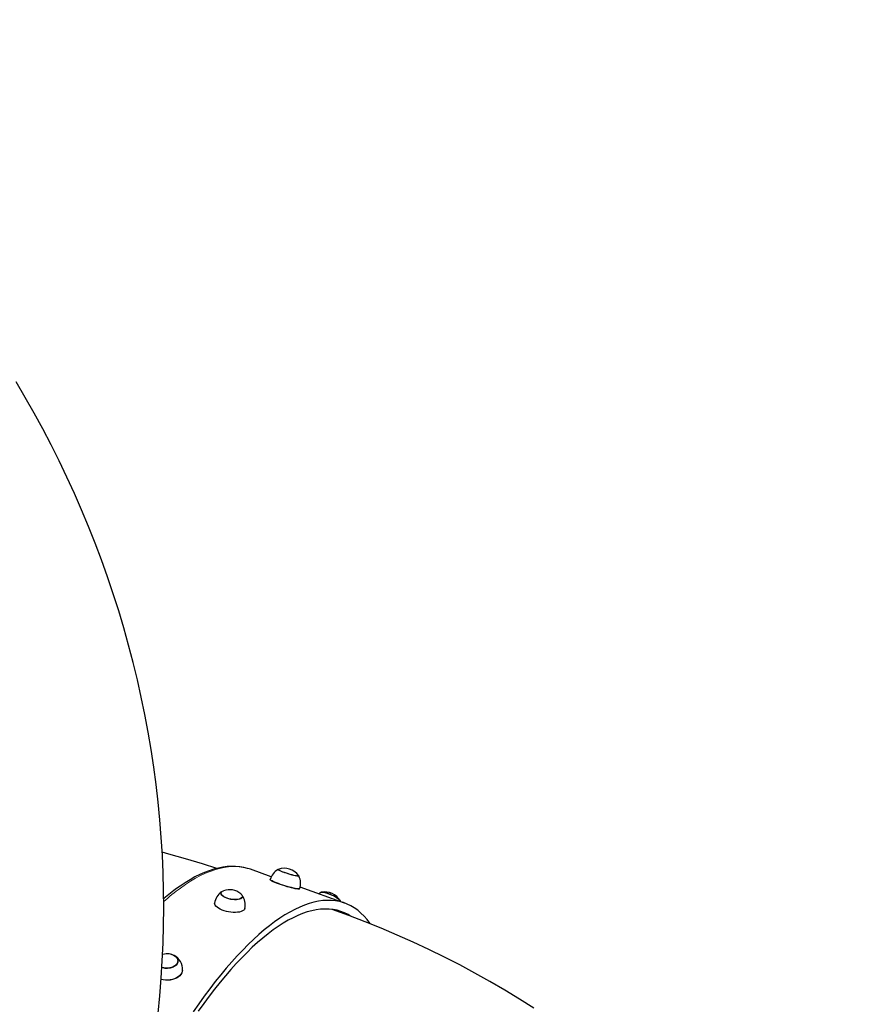
# Model space of a CAD drawing. Units: millimetres. Extents: x 6774 to 26621, y 1524 to 41026.
# Drawn here: x 16092 to 16931, y 9263 to 10234 of the extents above; entities that cross this region are included whole.
import ezdxf

# ---------------------------------------------------------------- set-up
doc = ezdxf.new("R2010")
doc.units = ezdxf.units.MM
doc.header["$LTSCALE"] = 100
doc.header["$PDSIZE"] = -1
doc.layers.add('THICK_LINE', color=7, linetype='Continuous', lineweight=25)
doc.styles.add('SLDTEXTSTYLE0', font='TXT', dxfattribs={"width": 0.605})
doc.dimstyles.new('SLDDIMSTYLE4', dxfattribs={"dimtxt": 1232.792969, "dimasz": 300, "dimexe": 0, "dimexo": 0.0625, "dimgap": 308.198242, "dimtad": 2, "dimdec": 0, "dimrnd": 1e-09, "dimzin": 12, "dimdsep": 46, "dimtxsty": 'SLDTEXTSTYLE0', "dimsah": 1, "dimcen": 0.09, "dimadec": 0, "dimazin": 3, "dimtfac": 1, "dimtdec": 1, "dimtofl": 0, "dimtmove": 0, "dimatfit": 3, "dimfxl": 1, "dimfrac": 2, "dimtolj": 1, "dimtzin": 12, "dimarcsym": 0})

# ---------------------------------------------------------------- blocks, each defined once
blk = doc.blocks.new('_D_13')
at = {"layer": 'Defpoints', "color": 0, "transparency": 16777216}
for p in [(16261.52, 19094.28), (24695.35, 19094.28), (12276.08, 5757.65)]:
    blk.add_point(p, dxfattribs=at)
at = {"layer": 'THICK_LINE', "color": 0, "lineweight": -2, "transparency": 16777216}
for p, q in [((16261.59, 19094.28), (24695.35, 19094.28)), ((24695.35, 6057.65), (24695.35, 18794.28)), ((12276.14, 5757.65), (24695.35, 5757.65))]:
    blk.add_line(p, q, dxfattribs=at)
at = {"layer": 'THICK_LINE', "color": 0, "transparency": 16777216}
for points in [[(24645.35, 18794.28), (24745.35, 18794.28), (24695.35, 19094.28)], [(24645.35, 6057.65), (24745.35, 6057.65), (24695.35, 5757.65)]]:
    blk.add_solid(points, dxfattribs=at)
at = {"layer": 'THICK_LINE', "color": 0, "transparency": 16777216, "insert": (25003.55, 12425.96), "char_height": 1232.793, "attachment_point": 2, "rotation": 90, "style": 'SLDTEXTSTYLE0'}
blk.add_mtext('\\A1;12984', dxfattribs=at)
blk = doc.blocks.new('_D_14')
at = {"layer": 'Defpoints', "color": 0, "transparency": 16777216}
for p in [(20370.36, 19694.28), (9750.19, 9589.13), (20370.36, 8530.22)]:
    blk.add_point(p, dxfattribs=at)
at = {"layer": 'THICK_LINE', "color": 0, "lineweight": -2, "transparency": 16777216}
for p, q in [((9750.19, 9589.19), (9750.19, 19694.28)), ((10050.19, 19694.28), (20070.36, 19694.28)), ((20370.36, 8530.28), (20370.36, 19694.28))]:
    blk.add_line(p, q, dxfattribs=at)
at = {"layer": 'THICK_LINE', "color": 0, "transparency": 16777216}
for points in [[(10050.19, 19744.28), (10050.19, 19644.28), (9750.19, 19694.28)], [(20070.36, 19744.28), (20070.36, 19644.28), (20370.36, 19694.28)]]:
    blk.add_solid(points, dxfattribs=at)
at = {"layer": 'THICK_LINE', "color": 0, "transparency": 16777216, "insert": (15060.28, 21235.27), "char_height": 1232.793, "attachment_point": 2, "style": 'SLDTEXTSTYLE0'}
blk.add_mtext('\\A1;10207', dxfattribs=at)
blk = doc.blocks.new('_D_15')
at = {"layer": 'THICK_LINE', "transparency": 16777216}
for p, q in [((18684.15, 13342.83), (18684.15, 1524.41)), ((12580.21, 7758.32), (12580.21, 1524.41)), ((18684.15, 1724.41), (12580.21, 1724.41))]:
    blk.add_line(p, q, dxfattribs=at)
for points in [[(12580.21, 1724.41), (12880.21, 1644.41), (12880.21, 1804.41)], [(18684.15, 1724.41), (18384.15, 1804.41), (18384.15, 1644.41)]]:
    blk.add_solid(points, dxfattribs=at)
at = {"layer": 'THICK_LINE', "transparency": 16777216, "insert": (14089.36, 3361.53), "char_height": 1270, "attachment_point": 1, "style": 'SLDTEXTSTYLE0'}
blk.add_mtext('6104', dxfattribs=at)

msp = doc.modelspace()

# ---------------------------------------------------------------- linework, layer by layer
at = {"color": 7, "linetype": 'Continuous', "lineweight": 25}
for p, q in [((16340.19, 9388.51), (16319.67, 9395.87)), ((16346.93, 9395.53), (16346.92, 9395.48)), ((16339.24, 9385.83), (16339.17, 9385.67)), ((16367.42, 9389.04), (16367.48, 9389.23)), ((16368.1, 9376.53), (16368.14, 9376.65)), ((16412.66, 9362.54), (16368.65, 9378.32)), ((16290.59, 9372.48), (16290.56, 9372.26)), ((16311.75, 9368.69), (16311.75, 9368.69)), ((16403.98, 9355.03), (16400.49, 9356.29)), ((16248.11, 9305.07), (16248.12, 9305.25))]:
    msp.add_line(p, q, dxfattribs=at)
at = {"color": 7, "linetype": 'Continuous', "lineweight": 25, "flags": 128}
for points in [[(16228.46, 9253.98), (16230.18, 9271.17), (16231.59, 9288.41), (16232.7, 9305.69), (16233.49, 9323.01), (16233.97, 9340.35), (16234.14, 9357.71), (16234, 9375.1), (16233.55, 9392.49), (16232.78, 9409.89), (16231.71, 9427.28), (16230.32, 9444.68), (16228.62, 9462.06), (16226.62, 9479.43), (16224.3, 9496.77), (16221.67, 9514.08), (16218.74, 9531.37), (16215.5, 9548.61), (16211.95, 9565.81), (16208.09, 9582.96), (16203.94, 9600.05), (16199.47, 9617.08), (16194.71, 9634.05), (16189.65, 9650.94), (16184.28, 9667.76), (16178.63, 9684.49), (16172.67, 9701.13), (16166.42, 9717.68), (16159.88, 9734.13), (16153.05, 9750.48), (16145.94, 9766.71), (16138.54, 9782.83), (16130.85, 9798.83), (16122.89, 9814.71), (16114.65, 9830.45), (16106.13, 9846.06), (16097.34, 9861.52), (16088.28, 9876.84)], [(16286.42, 9396.75), (16272.28, 9401.28), (16255.72, 9406.27), (16239.12, 9410.95), (16232.61, 9412.66)], [(16316.79, 9396.79), (16313.04, 9397.73), (16309.1, 9398.39), (16305.08, 9398.75), (16300.95, 9398.81), (16296.73, 9398.57), (16292.43, 9398.02), (16288.03, 9397.16), (16283.55, 9396), (16278.98, 9394.54), (16274.35, 9392.76), (16269.64, 9390.68), (16264.88, 9388.3), (16260.05, 9385.62), (16255.18, 9382.64), (16250.25, 9379.38), (16246.81, 9376.94), (16244.21, 9375.01), (16239.2, 9371.11), (16234.15, 9366.94), (16234.07, 9366.86)], [(16319.67, 9395.87), (16318.4, 9396.3), (16316.79, 9396.79)], [(16364.02, 9389.47), (16362.49, 9389.82), (16360.79, 9390.25), (16358.96, 9390.77), (16357.07, 9391.34), (16355.19, 9391.95), (16353.38, 9392.58), (16351.7, 9393.2), (16350.21, 9393.8), (16348.95, 9394.36), (16347.98, 9394.85), (16347.33, 9395.26), (16347.01, 9395.58), (16347.04, 9395.78), (16347.12, 9395.83)], [(16367.43, 9389.41), (16367.2, 9389.25), (16366.84, 9389.15), (16366.15, 9389.17), (16365.16, 9389.29), (16363.9, 9389.53), (16362.41, 9389.87), (16360.74, 9390.3), (16358.96, 9390.8), (16357.12, 9391.35), (16355.28, 9391.95), (16353.51, 9392.56), (16351.86, 9393.17), (16350.4, 9393.76), (16349.17, 9394.3), (16348.21, 9394.79), (16347.57, 9395.19), (16347.25, 9395.5), (16347.22, 9395.64)], [(16368.17, 9376.7), (16367.93, 9376.53), (16367.34, 9376.47), (16366.44, 9376.51), (16365.24, 9376.67), (16363.77, 9376.94), (16362.06, 9377.31), (16360.15, 9377.77), (16358.1, 9378.32), (16355.94, 9378.93), (16353.73, 9379.6), (16351.52, 9380.31), (16349.36, 9381.04), (16347.3, 9381.78), (16345.39, 9382.51), (16343.67, 9383.2), (16342.19, 9383.86), (16340.98, 9384.45), (16340.07, 9384.97), (16339.48, 9385.4), (16339.22, 9385.73), (16339.22, 9385.85)], [(16367.43, 9389.41), (16367.46, 9389.38), (16367.43, 9389.17), (16367.05, 9389.07), (16366.34, 9389.09), (16365.32, 9389.22), (16364.02, 9389.47)], [(16368.1, 9376.53), (16368.1, 9376.52), (16367.85, 9376.35), (16367.27, 9376.28), (16366.37, 9376.33), (16365.17, 9376.49), (16363.7, 9376.76), (16361.99, 9377.12), (16360.09, 9377.59), (16358.03, 9378.13), (16355.88, 9378.75), (16353.67, 9379.41), (16351.46, 9380.12), (16349.3, 9380.85), (16347.24, 9381.59), (16345.34, 9382.32), (16343.62, 9383.01), (16342.15, 9383.67), (16340.94, 9384.26), (16340.03, 9384.77), (16339.44, 9385.21), (16339.18, 9385.54), (16339.17, 9385.67)], [(16307.58, 9366.06), (16305.92, 9365.86), (16304.09, 9365.83), (16302.17, 9365.95), (16300.21, 9366.24), (16298.28, 9366.68), (16296.46, 9367.25), (16294.79, 9367.94), (16293.34, 9368.72), (16292.16, 9369.56), (16291.29, 9370.44), (16290.75, 9371.33), (16290.57, 9372.19), (16290.75, 9373), (16291.29, 9373.74), (16292.16, 9374.36), (16293.12, 9374.79)], [(16311.75, 9368.69), (16311.38, 9368.34), (16310.86, 9367.63), (16310.02, 9367.01), (16308.87, 9366.52), (16307.47, 9366.17), (16305.85, 9365.98), (16304.07, 9365.94), (16302.19, 9366.06), (16300.27, 9366.33), (16298.39, 9366.76), (16296.61, 9367.31), (16294.98, 9367.98), (16293.56, 9368.74), (16292.4, 9369.57), (16291.54, 9370.43), (16291, 9371.29), (16290.82, 9372.14), (16290.85, 9372.49)], [(16310.18, 9371.73), (16310.2, 9371.71), (16311.08, 9370.83), (16311.61, 9369.94), (16311.79, 9369.08), (16311.61, 9368.27), (16311.08, 9367.54), (16310.21, 9366.91), (16309.03, 9366.41), (16307.58, 9366.06)], [(16389.31, 9372.89), (16388.24, 9372.5), (16386.87, 9371.79)], [(16406.15, 9366.89), (16404.83, 9367.79), (16403.3, 9368.7), (16401.62, 9369.6), (16399.84, 9370.45), (16398.03, 9371.24), (16396.24, 9371.92), (16394.53, 9372.48), (16392.97, 9372.91), (16391.61, 9373.17), (16390.49, 9373.27), (16389.65, 9373.21), (16389.12, 9372.97), (16389.31, 9372.89)], [(16408.28, 9364.62), (16408.24, 9364.7), (16407.8, 9365.34), (16407.04, 9366.08), (16406, 9366.91), (16404.72, 9367.78), (16403.23, 9368.67), (16401.59, 9369.55), (16399.86, 9370.38), (16398.08, 9371.15), (16396.33, 9371.82), (16394.67, 9372.38), (16393.14, 9372.79), (16391.8, 9373.05), (16390.7, 9373.16), (16389.88, 9373.1), (16389.71, 9373.05)], [(16408.28, 9364.62), (16408.6, 9364.09), (16408.46, 9364.62), (16408, 9365.28), (16407.22, 9366.05), (16406.15, 9366.89)], [(16284.29, 9362.23), (16284.3, 9362.34), (16284.32, 9362.61)], [(16314.17, 9357.27), (16314.19, 9357.18), (16313.76, 9356.27), (16312.99, 9355.46), (16311.89, 9354.75), (16310.51, 9354.17), (16308.86, 9353.73), (16306.98, 9353.43), (16304.93, 9353.29), (16302.74, 9353.31), (16300.48, 9353.49), (16298.18, 9353.83), (16295.91, 9354.31), (16293.72, 9354.93), (16291.66, 9355.67), (16289.78, 9356.51), (16288.13, 9357.43), (16286.73, 9358.42), (16285.63, 9359.45), (16284.85, 9360.49), (16284.41, 9361.52), (16284.31, 9362.52), (16284.32, 9362.61)], [(16418.21, 9349.9), (16416.1, 9351.14), (16412.57, 9352.9), (16408.92, 9354.32), (16405.15, 9355.41), (16401.26, 9356.17), (16397.26, 9356.6), (16393.16, 9356.7), (16388.95, 9356.47), (16384.65, 9355.9), (16380.25, 9355), (16375.75, 9353.76), (16371.17, 9352.2), (16366.51, 9350.31), (16361.77, 9348.09), (16356.95, 9345.55), (16352.07, 9342.68), (16347.12, 9339.5), (16342.1, 9336)], [(16437.87, 9342.29), (16437.6, 9342.67), (16434.79, 9346.33), (16431.84, 9349.69), (16428.76, 9352.72), (16425.54, 9355.42), (16422.19, 9357.81), (16418.71, 9359.86), (16415.11, 9361.58), (16411.39, 9362.98), (16407.55, 9364.04), (16403.6, 9364.77), (16399.53, 9365.17), (16395.36, 9365.23), (16391.08, 9364.95), (16386.71, 9364.35), (16382.24, 9363.41), (16377.68, 9362.13), (16373.03, 9360.53), (16368.3, 9358.59), (16363.49, 9356.33), (16358.6, 9353.74), (16353.65, 9350.83), (16348.63, 9347.59), (16343.54, 9344.04)], [(16599.35, 9258.79), (16585.09, 9267.82), (16570.65, 9276.61), (16556.02, 9285.15), (16541.21, 9293.43), (16526.22, 9301.46), (16511.06, 9309.24), (16495.73, 9316.76), (16480.24, 9324.01), (16464.58, 9331), (16448.78, 9337.73), (16432.83, 9344.18), (16416.73, 9350.36), (16403.98, 9355.03)], [(16343.54, 9344.04), (16338.41, 9340.17), (16333.22, 9336), (16327.98, 9331.51), (16322.7, 9326.72), (16317.38, 9321.63), (16312.03, 9316.24), (16306.66, 9310.57), (16301.26, 9304.61), (16295.84, 9298.37), (16290.4, 9291.86), (16284.96, 9285.08), (16279.52, 9278.03), (16274.08, 9270.74), (16268.64, 9263.19), (16263.22, 9255.4)], [(16342.1, 9336), (16337.04, 9332.18), (16331.92, 9328.05), (16326.75, 9323.62), (16321.54, 9318.89), (16316.29, 9313.85), (16311.02, 9308.53), (16305.71, 9302.91), (16300.38, 9297.01), (16295.04, 9290.84), (16289.68, 9284.39), (16284.31, 9277.67), (16278.94, 9270.7), (16273.57, 9263.47), (16268.21, 9255.99)], [(16242.25, 9311.79), (16243.87, 9311.07), (16245.28, 9310.15), (16246.41, 9309.08), (16247.24, 9307.89), (16247.73, 9306.61), (16247.87, 9305.29), (16247.65, 9303.98), (16247.08, 9302.72), (16246.18, 9301.55), (16244.98, 9300.52), (16243.52, 9299.65), (16241.85, 9298.98), (16240.03, 9298.53), (16238.12, 9298.31), (16236.18, 9298.34), (16234.29, 9298.62), (16232.49, 9299.12), (16232.19, 9299.23)], [(16232.94, 9312.13), (16234.69, 9312.55), (16236.65, 9312.76), (16238.63, 9312.73), (16240.57, 9312.44), (16242.4, 9311.92), (16244.06, 9311.18), (16245.49, 9310.24), (16246.65, 9309.14), (16247.49, 9307.92), (16247.98, 9306.61), (16248.12, 9305.26), (16247.88, 9303.92), (16247.29, 9302.63), (16246.37, 9301.43), (16245.13, 9300.38), (16243.63, 9299.49)], [(16252.52, 9296.28), (16252.38, 9295.23), (16251.88, 9293.69), (16251.05, 9292.21), (16249.89, 9290.84), (16248.44, 9289.6), (16246.73, 9288.54), (16244.8, 9287.66), (16242.7, 9286.99), (16240.47, 9286.55), (16238.16, 9286.35), (16235.84, 9286.39), (16233.56, 9286.67), (16231.48, 9287.15)], [(16252.52, 9296.28), (16252.4, 9295.38), (16251.9, 9293.83), (16251.06, 9292.35), (16249.91, 9290.98), (16248.45, 9289.74), (16246.74, 9288.67), (16244.81, 9287.79), (16242.7, 9287.13), (16240.47, 9286.69), (16238.17, 9286.48), (16235.84, 9286.52), (16233.55, 9286.8), (16231.49, 9287.28)]]:
    msp.add_lwpolyline(points, dxfattribs=at)
at = {"color": 7, "linetype": 'Continuous', "lineweight": 18, "flags": 128}
for points in [[(16316.79, 9396.79), (16314.56, 9397.36), (16310.6, 9398.09), (16306.54, 9398.49), (16302.37, 9398.55), (16298.09, 9398.27), (16293.72, 9397.67), (16289.25, 9396.73), (16284.68, 9395.45), (16280.04, 9393.85), (16275.3, 9391.91), (16270.49, 9389.65), (16265.61, 9387.06), (16260.65, 9384.15), (16255.63, 9380.92), (16250.55, 9377.36)], [(16234.07, 9366.86), (16234.1, 9367.02), (16235.89, 9368.38)], [(16399.25, 9356.43), (16400.33, 9356.16), (16403.98, 9355.03)]]:
    msp.add_lwpolyline(points, dxfattribs=at)
at = {"color": 7, "linetype": 'Continuous', "lineweight": 25}
for centre, radius, start, end in [((16353.36, 9382.53), 14.5, 116.30526, 166.86551), ((16353.1, 9379.38), 17.5, 34.98348, 109.95846), ((16354.15, 9382.04), 15, 339.16748, 27.83658), ((16299.19, 9360.94), 14.96, 122.81493, 173.60482), ((16298.97, 9358.29), 17.5, 50.17482, 109.51918), ((16299.83, 9360.91), 14.8, 345.769, 38.40231), ((16393.03, 9356.04), 17.5, 29.38963, 101.0366), ((16237.39, 9297.89), 14.72, 70.7278, 92.58527), ((16237.53, 9297.48), 15.04, 355.41277, 63.54431), ((16237.6, 9313.15), 14.93, 248.76436, 293.82328)]:
    msp.add_arc(centre, radius, start, end, dxfattribs=at)
at = {"color": 7, "linetype": 'Continuous', "lineweight": 18}
msp.add_arc((16378.1, 9203), 216.03, 126.1855, 131.79801, dxfattribs=at)

# ---------------------------------------------------------------- dimensions: what is measured, and where the dimension line sits
at = {"layer": 'THICK_LINE'}
dim = msp.add_linear_dim(base=(20370.36, 19694.28), p1=(9750.19, 9589.13), p2=(20370.36, 8530.22), text='10207', dimstyle='SLDDIMSTYLE4', dxfattribs=at)
dim.commit()
dim.dimension.update_dxf_attribs({"geometry": '_D_14', "text_midpoint": (15060.28, 19694.28), "dimtype": 160})
dim = msp.add_linear_dim(base=(24695.35, 19094.28), p1=(12276.08, 5757.65), p2=(16261.52, 19094.28), angle=90, text='12984', dimstyle='SLDDIMSTYLE4', dxfattribs=at)
dim.commit()
dim.dimension.update_dxf_attribs({"geometry": '_D_13', "text_midpoint": (24695.35, 12425.96), "dimtype": 160})
dim = msp.add_linear_dim(base=(12580.21, 1724.41), p1=(18684.15, 13342.83), p2=(12580.21, 7758.32), dimstyle='SLDDIMSTYLE4', dxfattribs=at)
dim.commit()
dim.dimension.update_dxf_attribs({"geometry": '_D_15', "text_midpoint": (15632.18, 1724.41), "dimtype": 160})

doc.saveas('drawing.dxf')
